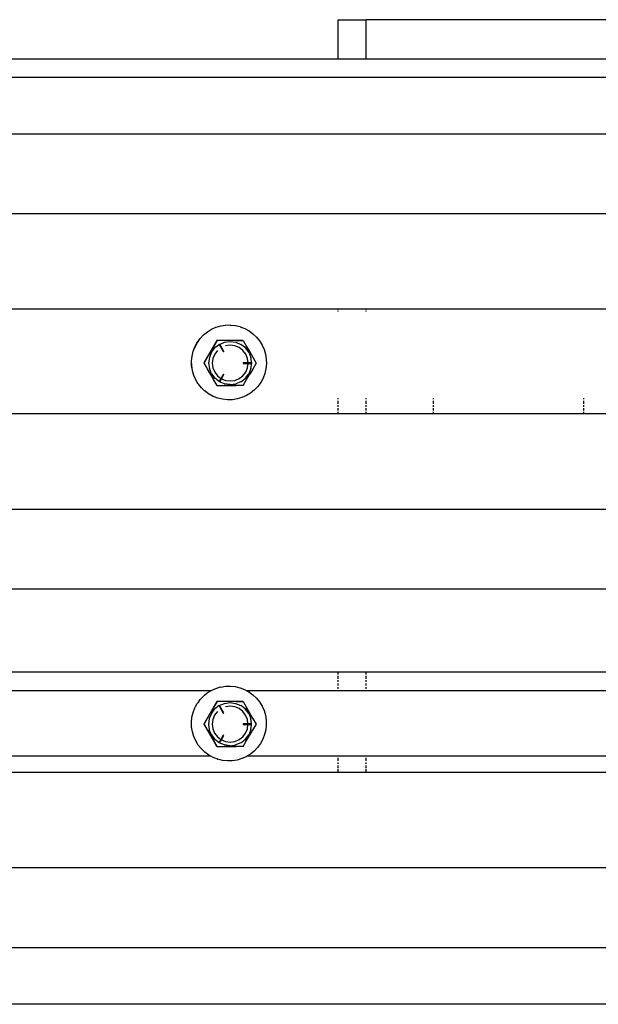
# Model space of a CAD drawing. Extents: x -4738 to 5342, y -2932 to 2325.
# Drawn here: x -3124 to -2815, y 1674 to 2200 of the extents above; entities that cross this region are included whole.
import ezdxf

# ---------------------------------------------------------------- set-up
doc = ezdxf.new("R2010")
doc.units = 0
doc.layers.get('0').update_dxf_attribs({"linetype": 'CONTINUOUS'})

msp = doc.modelspace()

# ---------------------------------------------------------------- linework, layer by layer
for p, q in [((-2954.2, 2200.4), (-2939.2, 2200.4)), ((-2954.2, 2179.4), (-2954.2, 2200.4)), ((-2786.24, 2200.4), (-2939.2, 2200.4)), ((-2939.2, 2179.4), (-2939.2, 2200.4)), ((-2954.2, 2179.4), (-3685.6, 2179.4)), ((-2939.2, 2179.4), (-2954.2, 2179.4)), ((-2786.24, 2179.4), (-2939.2, 2179.4)), ((-2657.29, 2169.5), (-3677.56, 2169.5)), ((-2652.1, 2139.25), (-3677.56, 2139.25)), ((-2652.25, 2096.68), (-3677.56, 2096.68)), ((-2954.2, 2045.69), (-3614.87, 2045.69)), ((-2954.2, 2045.16), (-2954.2, 2045.69)), ((-2939.2, 2045.69), (-2954.2, 2045.69)), ((-2954.2, 2044.36), (-2954.2, 2044.58)), ((-2939.2, 2045.16), (-2939.2, 2045.69)), ((-2786.24, 2045.69), (-2939.2, 2045.69)), ((-2939.2, 2044.36), (-2939.2, 2044.58)), ((-3021.71, 2035), (-3019.37, 2036.08)), ((-3019.37, 2036.08), (-3019.32, 2036.07)), ((-3019.32, 2036.07), (-3016.86, 2036.82)), ((-3016.86, 2036.82), (-3016.81, 2036.81)), ((-3016.81, 2036.81), (-3014.28, 2037.23)), ((-3014.28, 2037.23), (-3014.23, 2037.21)), ((-3014.23, 2037.21), (-3011.66, 2037.3)), ((-3011.66, 2037.3), (-3011.61, 2037.28)), ((-3011.61, 2037.28), (-3009.06, 2037.02)), ((-3009.06, 2037.02), (-3009.01, 2037)), ((-3009.01, 2037), (-3006.52, 2036.41)), ((-3006.52, 2036.41), (-3006.47, 2036.39)), ((-3006.47, 2036.39), (-3004.03, 2035.45)), ((-3027.83, 2030.11), (-3026.02, 2032.01)), ((-3027.78, 2030.1), (-3025.97, 2031.99)), ((-3026.02, 2032.01), (-3023.99, 2033.66)), ((-3025.97, 2031.99), (-3023.94, 2033.64)), ((-3023.99, 2033.66), (-3023.94, 2033.64)), ((-3023.94, 2033.64), (-3021.76, 2035.02)), ((-3021.76, 2035.02), (-3021.71, 2035)), ((-3004.03, 2035.45), (-3001.73, 2034.2)), ((-3001.73, 2034.2), (-2999.61, 2032.66)), ((-2999.61, 2032.66), (-2997.72, 2030.86)), ((-2997.72, 2030.86), (-2996.07, 2028.83)), ((-3031.56, 2023.26), (-3030.62, 2025.7)), ((-3031.51, 2023.24), (-3030.57, 2025.68)), ((-3030.62, 2025.7), (-3029.37, 2028)), ((-3030.57, 2025.68), (-3029.32, 2027.98)), ((-3029.37, 2028), (-3027.83, 2030.11)), ((-3029.32, 2027.98), (-3027.78, 2030.1)), ((-3018.9, 2029.06), (-3025.85, 2017.02)), ((-3020.6, 2025.78), (-3022.21, 2022.99)), ((-3018.75, 2029.01), (-3020.6, 2025.78)), ((-3017.54, 2026.93), (-3019.92, 2025.1)), ((-3018.9, 2029.06), (-3018.75, 2029.01)), ((-3005.01, 2029.05), (-3018.9, 2029.06)), ((-3008.57, 2029), (-3018.75, 2029.01)), ((-3017.54, 2026.93), (-3014.76, 2028.08)), ((-3017.17, 2026.64), (-3017.47, 2026.46)), ((-3017.47, 2026.46), (-3015.41, 2022.89)), ((-3015.11, 2023.07), (-3017.17, 2026.64)), ((-3014.76, 2028.08), (-3011.79, 2028.47)), ((-3011.79, 2026.53), (-3014.26, 2026.2)), ((-3011.79, 2028.47), (-3008.81, 2028.08)), ((-3009.31, 2026.2), (-3011.79, 2026.53)), ((-3007.01, 2025.24), (-3009.31, 2026.2)), ((-3008.81, 2028.08), (-3006.04, 2026.93)), ((-3008.57, 2029), (-3004.98, 2029)), ((-3005.03, 2023.72), (-3007.01, 2025.24)), ((-3003.65, 2025.1), (-3006.04, 2026.93)), ((-3004.98, 2029), (-3005.01, 2029.05)), ((-3004.98, 2029), (-3004.86, 2029)), ((-3004.86, 2029), (-3002.99, 2025.77)), ((-3001.47, 2022.92), (-3003.07, 2025.69)), ((-3002.99, 2025.77), (-3001.37, 2022.98)), ((-2996.07, 2028.83), (-2994.71, 2026.59)), ((-2994.71, 2026.59), (-2993.65, 2024.2)), ((-3032.44, 2018.11), (-3032.17, 2020.72)), ((-3032.39, 2018.1), (-3032.12, 2020.7)), ((-3032.17, 2020.72), (-3031.56, 2023.26)), ((-3032.12, 2020.7), (-3031.51, 2023.24)), ((-3025.7, 2016.98), (-3023.83, 2020.2)), ((-3023.83, 2020.2), (-3022.21, 2022.99)), ((-3022.9, 2019.95), (-3023.29, 2016.97)), ((-3021.75, 2022.72), (-3022.9, 2019.95)), ((-3021.75, 2022.72), (-3019.92, 2025.1)), ((-3020.07, 2021.75), (-3021.02, 2019.44)), ((-3018.55, 2023.73), (-3020.07, 2021.75)), ((-3015.41, 2022.89), (-3015.11, 2023.07)), ((-3003.51, 2021.74), (-3005.03, 2023.72)), ((-3001.83, 2022.71), (-3003.65, 2025.1)), ((-3002.56, 2019.44), (-3003.51, 2021.74)), ((-3001.83, 2022.71), (-3000.68, 2019.94)), ((-3001.37, 2022.98), (-2999.77, 2020.19)), ((-3000.29, 2016.96), (-3000.68, 2019.94)), ((-2999.77, 2020.19), (-2997.92, 2016.97)), ((-2993.65, 2024.2), (-2992.91, 2021.69)), ((-2992.91, 2021.69), (-2992.5, 2019.11)), ((-3032.38, 2015.5), (-3032.44, 2018.11)), ((-3032.33, 2015.48), (-3032.39, 2018.1)), ((-3031.97, 2012.91), (-3032.38, 2015.5)), ((-3031.92, 2012.9), (-3032.33, 2015.48)), ((-3025.85, 2017.02), (-3018.91, 2004.99)), ((-3025.85, 2017.02), (-3025.7, 2016.98)), ((-3025.7, 2016.98), (-3023.83, 2013.75)), ((-3023.29, 2016.97), (-3022.9, 2013.99)), ((-3021.02, 2019.44), (-3021.35, 2016.97)), ((-3021.35, 2016.97), (-3021.02, 2014.49)), ((-3004.84, 2017.14), (-3004.84, 2016.79)), ((-3002.25, 2017.14), (-3004.84, 2017.14)), ((-3004.84, 2016.79), (-3002.25, 2016.79)), ((-3002.25, 2017.14), (-3002.56, 2019.44)), ((-3002.56, 2014.49), (-3002.25, 2016.79)), ((-3000.72, 2017.14), (-3002.25, 2017.14)), ((-3002.25, 2016.79), (-3000.72, 2016.79)), ((-3000.72, 2016.79), (-3000.72, 2017.14)), ((-3000.68, 2013.99), (-3000.29, 2016.96)), ((-2997.92, 2016.97), (-2999.77, 2013.74)), ((-2992.43, 2016.5), (-2992.71, 2013.89)), ((-2992.5, 2019.11), (-2992.43, 2016.5)), ((-3031.92, 2012.9), (-3031.97, 2012.91)), ((-3031.23, 2010.41), (-3031.92, 2012.9)), ((-3031.18, 2010.39), (-3031.23, 2010.41)), ((-3030.17, 2008.02), (-3031.18, 2010.39)), ((-3022.22, 2010.95), (-3023.83, 2013.75)), ((-3021.75, 2011.22), (-3022.9, 2013.99)), ((-3022.22, 2010.95), (-3020.61, 2008.16)), ((-3021.84, 2011.17), (-3020.09, 2008.89)), ((-3021.75, 2011.22), (-3019.93, 2008.83)), ((-3021.02, 2014.49), (-3020.07, 2012.19)), ((-3020.07, 2012.19), (-3018.55, 2010.21)), ((-3018.55, 2010.21), (-3016.71, 2008.8)), ((-3015.42, 2011.04), (-3016.71, 2008.8)), ((-3016.41, 2008.62), (-3015.11, 2010.86)), ((-3015.11, 2010.86), (-3015.42, 2011.04)), ((-3007.01, 2008.68), (-3005.03, 2010.2)), ((-3005.03, 2010.2), (-3003.51, 2012.18)), ((-3003.66, 2008.83), (-3001.83, 2011.21)), ((-3003.51, 2012.18), (-3002.56, 2014.49)), ((-3003.11, 2008.28), (-3001.52, 2011.03)), ((-3002.99, 2008.16), (-3001.38, 2010.95)), ((-3000.68, 2013.99), (-3001.83, 2011.21)), ((-2999.77, 2013.74), (-3001.38, 2010.95)), ((-2993.32, 2011.35), (-2994.26, 2008.91)), ((-2992.71, 2013.89), (-2993.32, 2011.35)), ((-3030.12, 2008), (-3030.17, 2008.02)), ((-3028.8, 2005.78), (-3030.12, 2008)), ((-3028.75, 2005.77), (-3028.8, 2005.78)), ((-3027.16, 2003.75), (-3028.75, 2005.77)), ((-3018.79, 2004.99), (-3020.61, 2008.16)), ((-3019.97, 2008.79), (-3020.09, 2008.89)), ((-3019.93, 2008.83), (-3020.09, 2008.89)), ((-3017.54, 2007), (-3019.93, 2008.83)), ((-3018.91, 2004.99), (-3018.79, 2004.99)), ((-3018.76, 2004.94), (-3018.79, 2004.99)), ((-3018.76, 2004.94), (-3015.03, 2004.94)), ((-3014.77, 2005.85), (-3017.54, 2007)), ((-3016.71, 2008.8), (-3017.48, 2007.47)), ((-3017.48, 2007.47), (-3017.17, 2007.3)), ((-3017.17, 2007.3), (-3016.41, 2008.62)), ((-3016.71, 2008.8), (-3016.57, 2008.69)), ((-3016.57, 2008.69), (-3016.41, 2008.62)), ((-3016.41, 2008.62), (-3014.27, 2007.73)), ((-3004.87, 2004.94), (-3015.03, 2004.94)), ((-3015.01, 2004.99), (-3008.59, 2004.99)), ((-3011.79, 2005.46), (-3014.77, 2005.85)), ((-3014.27, 2007.73), (-3011.79, 2007.41)), ((-3011.79, 2007.41), (-3009.32, 2007.73)), ((-3011.79, 2005.46), (-3008.82, 2005.85)), ((-3009.32, 2007.73), (-3007.01, 2008.68)), ((-3006.04, 2007), (-3008.82, 2005.85)), ((-3006.04, 2007), (-3003.66, 2008.83)), ((-3004.87, 2004.94), (-3002.99, 2008.16)), ((-2997.05, 2004.5), (-2998.85, 2002.6)), ((-2995.51, 2006.61), (-2997.05, 2004.5)), ((-2994.26, 2008.91), (-2995.51, 2006.61)), ((-3027.11, 2003.73), (-3027.16, 2003.75)), ((-3025.26, 2001.95), (-3027.11, 2003.73)), ((-3025.21, 2001.93), (-3025.26, 2001.95)), ((-3023.15, 2000.41), (-3025.21, 2001.93)), ((-3023.1, 2000.39), (-3023.15, 2000.41)), ((-3020.85, 1999.16), (-3023.1, 2000.39)), ((-3020.85, 1999.16), (-3020.8, 1999.14)), ((-3018.41, 1998.22), (-3020.8, 1999.14)), ((-3003.12, 1999.59), (-3005.51, 1998.53)), ((-3000.89, 2000.95), (-3003.12, 1999.59)), ((-2998.85, 2002.6), (-3000.89, 2000.95)), ((-3018.41, 1998.22), (-3018.36, 1998.2)), ((-3015.82, 1997.59), (-3018.36, 1998.2)), ((-3013.22, 1997.31), (-3015.82, 1997.59)), ((-3010.6, 1997.38), (-3013.22, 1997.31)), ((-3008.02, 1997.79), (-3010.6, 1997.38)), ((-3005.51, 1998.53), (-3008.02, 1997.79)), ((-2954.2, 1997.65), (-2954.2, 1998.14)), ((-2954.2, 1995.17), (-2954.2, 1996.81)), ((-2954.2, 1993.63), (-2954.2, 1994.39)), ((-2939.2, 1997.65), (-2939.2, 1998.14)), ((-2939.2, 1995.17), (-2939.2, 1996.81)), ((-2939.2, 1993.63), (-2939.2, 1994.39)), ((-2903.2, 1997.65), (-2903.2, 1998.14)), ((-2903.2, 1995.17), (-2903.2, 1996.81)), ((-2903.2, 1993.63), (-2903.2, 1994.39)), ((-2823.2, 1998.14), (-2823.2, 1997.65)), ((-2823.2, 1996.81), (-2823.2, 1995.17)), ((-2823.2, 1994.39), (-2823.2, 1993.63)), ((-2954.2, 1989.8), (-3614.87, 1989.8)), ((-2954.2, 1991.54), (-2954.2, 1992.9)), ((-2954.2, 1989.8), (-2954.2, 1990.92)), ((-2939.2, 1989.8), (-2954.2, 1989.8)), ((-2939.2, 1991.54), (-2939.2, 1992.9)), ((-2939.2, 1989.8), (-2939.2, 1990.92)), ((-2903.2, 1989.8), (-2939.2, 1989.8)), ((-2903.2, 1991.54), (-2903.2, 1992.9)), ((-2903.2, 1989.8), (-2903.2, 1990.92)), ((-2823.2, 1989.8), (-2903.2, 1989.8)), ((-2823.2, 1992.9), (-2823.2, 1991.54)), ((-2823.2, 1990.92), (-2823.2, 1989.8)), ((-2786.24, 1989.8), (-2823.2, 1989.8)), ((-2652.04, 1938.82), (-3677.56, 1938.82)), ((-2652.35, 1896.25), (-3677.56, 1896.25)), ((-2954.2, 1851.9), (-3614.87, 1851.9)), ((-2954.2, 1850.63), (-2954.2, 1851.9)), ((-2939.2, 1851.9), (-2954.2, 1851.9)), ((-2939.2, 1850.63), (-2939.2, 1851.9)), ((-2786.24, 1851.9), (-2939.2, 1851.9)), ((-2954.2, 1848.34), (-2954.2, 1849.91)), ((-2954.2, 1846.61), (-2954.2, 1847.49)), ((-2939.2, 1848.34), (-2939.2, 1849.91)), ((-2939.2, 1846.61), (-2939.2, 1847.49)), ((-3022.19, 1841.9), (-3647.99, 1841.9)), ((-3024.01, 1840.74), (-3022.19, 1841.9)), ((-3022.19, 1841.9), (-3021.82, 1842.12)), ((-3021.82, 1842.12), (-3021.77, 1842.11)), ((-3021.77, 1842.11), (-3020.68, 1842.63)), ((-3020.68, 1842.63), (-3019.43, 1843.19)), ((-3019.43, 1843.19), (-3019.38, 1843.17)), ((-3019.38, 1843.17), (-3016.92, 1843.93)), ((-3016.92, 1843.93), (-3016.87, 1843.91)), ((-3016.87, 1843.91), (-3014.34, 1844.33)), ((-3014.34, 1844.33), (-3014.29, 1844.32)), ((-3014.29, 1844.32), (-3011.73, 1844.4)), ((-3011.73, 1844.4), (-3011.68, 1844.38)), ((-3011.68, 1844.38), (-3009.12, 1844.12)), ((-3009.12, 1844.12), (-3009.07, 1844.11)), ((-3009.07, 1844.11), (-3006.58, 1843.51)), ((-3006.58, 1843.51), (-3006.53, 1843.49)), ((-3006.53, 1843.49), (-3004.09, 1842.56)), ((-3004.09, 1842.56), (-3002.88, 1841.9)), ((-2659.39, 1841.9), (-3002.88, 1841.9)), ((-3002.88, 1841.9), (-3001.79, 1841.31)), ((-3001.79, 1841.31), (-2999.68, 1839.77)), ((-2954.2, 1844.77), (-2954.2, 1845.7)), ((-2954.2, 1842.86), (-2954.2, 1843.82)), ((-2939.2, 1844.77), (-2939.2, 1845.7)), ((-2939.2, 1842.86), (-2939.2, 1843.82)), ((-3027.91, 1837.17), (-3029.13, 1835.5)), ((-3027.91, 1837.17), (-3027.84, 1837.2)), ((-3027.84, 1837.2), (-3026.04, 1839.1)), ((-3026.04, 1839.1), (-3025.45, 1839.62)), ((-3018.96, 1836.16), (-3025.91, 1824.13)), ((-3025.45, 1839.62), (-3024.05, 1840.76)), ((-3024.05, 1840.76), (-3024.01, 1840.74)), ((-3018.82, 1836.11), (-3020.67, 1832.88)), ((-3018.96, 1836.16), (-3018.82, 1836.11)), ((-3005.07, 1836.16), (-3018.96, 1836.16)), ((-3008.64, 1836.1), (-3018.82, 1836.11)), ((-3008.64, 1836.1), (-3005.04, 1836.11)), ((-3005.04, 1836.11), (-3005.07, 1836.16)), ((-3005.04, 1836.11), (-3004.93, 1836.11)), ((-3004.93, 1836.11), (-3003.05, 1832.88)), ((-2999.68, 1839.77), (-2997.78, 1837.96)), ((-2997.78, 1837.96), (-2996.14, 1835.93)), ((-2996.14, 1835.93), (-2994.77, 1833.7)), ((-3031.57, 1830.35), (-3030.63, 1832.79)), ((-3030.63, 1832.79), (-3030.3, 1833.47)), ((-3030.26, 1833.54), (-3030.3, 1833.47)), ((-3030.26, 1833.54), (-3029.38, 1835.09)), ((-3029.38, 1835.09), (-3029.13, 1835.5)), ((-3020.67, 1832.88), (-3022.28, 1830.09)), ((-3021.81, 1829.82), (-3019.99, 1832.2)), ((-3018.61, 1830.83), (-3020.13, 1828.85)), ((-3017.6, 1834.03), (-3019.99, 1832.2)), ((-3017.6, 1834.03), (-3014.83, 1835.18)), ((-3017.23, 1833.74), (-3017.54, 1833.56)), ((-3017.54, 1833.56), (-3015.48, 1830)), ((-3015.17, 1830.17), (-3017.23, 1833.74)), ((-3014.83, 1835.18), (-3011.85, 1835.57)), ((-3011.85, 1833.63), (-3014.33, 1833.3)), ((-3011.85, 1835.57), (-3008.87, 1835.18)), ((-3009.38, 1833.3), (-3011.85, 1833.63)), ((-3007.07, 1832.35), (-3009.38, 1833.3)), ((-3008.87, 1835.18), (-3006.1, 1834.03)), ((-3005.09, 1830.83), (-3007.07, 1832.35)), ((-3003.72, 1832.2), (-3006.1, 1834.03)), ((-3003.58, 1828.85), (-3005.09, 1830.83)), ((-3001.89, 1829.82), (-3003.72, 1832.2)), ((-3001.54, 1830.03), (-3003.13, 1832.8)), ((-3003.05, 1832.88), (-3001.44, 1830.08)), ((-2994.77, 1833.7), (-2993.71, 1831.31)), ((-2993.71, 1831.31), (-2992.97, 1828.8)), ((-3032.46, 1825.2), (-3032.18, 1827.8)), ((-3032.18, 1827.8), (-3031.57, 1830.35)), ((-3025.77, 1824.08), (-3023.89, 1827.3)), ((-3023.89, 1827.3), (-3022.28, 1830.09)), ((-3022.96, 1827.05), (-3023.36, 1824.07)), ((-3021.81, 1829.82), (-3022.96, 1827.05)), ((-3021.09, 1826.54), (-3021.41, 1824.07)), ((-3020.13, 1828.85), (-3021.09, 1826.54)), ((-3015.48, 1830), (-3015.17, 1830.17)), ((-3002.62, 1826.54), (-3003.58, 1828.85)), ((-3002.32, 1824.24), (-3002.62, 1826.54)), ((-3001.89, 1829.82), (-3000.74, 1827.04)), ((-3001.44, 1830.08), (-2999.83, 1827.29)), ((-3000.35, 1824.07), (-3000.74, 1827.04)), ((-2999.83, 1827.29), (-2997.98, 1824.07)), ((-2992.97, 1828.8), (-2992.56, 1826.21)), ((-2992.56, 1826.21), (-2992.5, 1823.6)), ((-3032.39, 1822.59), (-3032.46, 1825.2)), ((-3031.99, 1820), (-3032.39, 1822.59)), ((-3031.25, 1817.49), (-3031.99, 1820)), ((-3025.91, 1824.13), (-3018.97, 1812.09)), ((-3025.91, 1824.13), (-3025.77, 1824.08)), ((-3025.77, 1824.08), (-3023.9, 1820.85)), ((-3022.28, 1818.06), (-3023.9, 1820.85)), ((-3023.36, 1824.07), (-3022.97, 1821.09)), ((-3021.82, 1818.32), (-3022.97, 1821.09)), ((-3021.41, 1824.07), (-3021.09, 1821.6)), ((-3021.09, 1821.6), (-3020.13, 1819.29)), ((-3004.91, 1824.24), (-3004.91, 1823.89)), ((-3002.32, 1824.24), (-3004.91, 1824.24)), ((-3004.91, 1823.89), (-3002.32, 1823.89)), ((-3003.58, 1819.29), (-3002.62, 1821.59)), ((-3002.62, 1821.59), (-3002.32, 1823.89)), ((-3000.79, 1824.24), (-3002.32, 1824.24)), ((-3002.32, 1823.89), (-3000.79, 1823.89)), ((-3000.75, 1821.09), (-3001.9, 1818.31)), ((-2999.83, 1820.84), (-3001.44, 1818.05)), ((-3000.79, 1823.89), (-3000.79, 1824.24)), ((-3000.75, 1821.09), (-3000.35, 1824.07)), ((-2997.98, 1824.07), (-2999.83, 1820.84)), ((-2992.77, 1821), (-2993.39, 1818.45)), ((-2992.5, 1823.6), (-2992.77, 1821)), ((-3030.18, 1815.1), (-3031.25, 1817.49)), ((-3028.82, 1812.87), (-3030.18, 1815.1)), ((-3022.28, 1818.06), (-3020.67, 1815.26)), ((-3021.9, 1818.27), (-3020.16, 1815.99)), ((-3021.82, 1818.32), (-3019.99, 1815.94)), ((-3018.85, 1812.09), (-3020.67, 1815.26)), ((-3020.03, 1815.9), (-3020.16, 1815.99)), ((-3019.99, 1815.94), (-3020.16, 1815.99)), ((-3020.13, 1819.29), (-3018.62, 1817.31)), ((-3017.61, 1814.11), (-3019.99, 1815.94)), ((-3018.62, 1817.31), (-3016.78, 1815.9)), ((-3016.78, 1815.9), (-3017.54, 1814.57)), ((-3017.24, 1814.4), (-3016.47, 1815.72)), ((-3015.48, 1818.14), (-3016.78, 1815.9)), ((-3016.78, 1815.9), (-3016.64, 1815.79)), ((-3016.64, 1815.79), (-3016.47, 1815.72)), ((-3016.47, 1815.72), (-3015.18, 1817.96)), ((-3016.47, 1815.72), (-3014.33, 1814.83)), ((-3015.18, 1817.96), (-3015.48, 1818.14)), ((-3014.33, 1814.83), (-3011.86, 1814.51)), ((-3011.86, 1814.51), (-3009.38, 1814.83)), ((-3009.38, 1814.83), (-3007.08, 1815.79)), ((-3007.08, 1815.79), (-3005.1, 1817.31)), ((-3006.11, 1814.1), (-3003.72, 1815.93)), ((-3005.1, 1817.31), (-3003.58, 1819.29)), ((-3004.93, 1812.04), (-3003.06, 1815.26)), ((-3003.72, 1815.93), (-3001.9, 1818.31)), ((-3003.18, 1815.38), (-3001.59, 1818.13)), ((-3003.06, 1815.26), (-3001.44, 1818.05)), ((-2994.33, 1816.01), (-2995.58, 1813.71)), ((-2993.39, 1818.45), (-2994.33, 1816.01)), ((-3027.17, 1810.84), (-3028.82, 1812.87)), ((-3025.28, 1809.03), (-3027.17, 1810.84)), ((-3018.97, 1812.09), (-3018.85, 1812.09)), ((-3018.83, 1812.04), (-3018.85, 1812.09)), ((-3018.83, 1812.04), (-3015.09, 1812.04)), ((-3014.84, 1812.96), (-3017.61, 1814.11)), ((-3017.54, 1814.57), (-3017.24, 1814.4)), ((-3004.93, 1812.04), (-3015.09, 1812.04)), ((-3015.08, 1812.09), (-3008.66, 1812.09)), ((-3011.86, 1812.57), (-3014.84, 1812.96)), ((-3011.86, 1812.57), (-3008.88, 1812.96)), ((-3006.11, 1814.1), (-3008.88, 1812.96)), ((-2998.92, 1809.7), (-3000.95, 1808.06)), ((-2997.12, 1811.6), (-2998.92, 1809.7)), ((-2995.58, 1813.71), (-2997.12, 1811.6)), ((-3022.07, 1806.9), (-3677.56, 1806.9)), ((-3023.16, 1807.49), (-3025.28, 1809.03)), ((-3022.07, 1806.9), (-3023.16, 1807.49)), ((-3020.91, 1806.26), (-3022.07, 1806.9)), ((-3020.91, 1806.26), (-3020.87, 1806.24)), ((-3020.37, 1806.05), (-3020.87, 1806.24)), ((-3018.48, 1805.32), (-3020.37, 1806.05)), ((-3018.48, 1805.32), (-3018.43, 1805.3)), ((-3015.88, 1804.69), (-3018.43, 1805.3)), ((-3013.28, 1804.42), (-3015.88, 1804.69)), ((-3010.67, 1804.48), (-3013.28, 1804.42)), ((-3008.08, 1804.89), (-3010.67, 1804.48)), ((-3005.57, 1805.63), (-3008.08, 1804.89)), ((-3003.18, 1806.69), (-3005.57, 1805.63)), ((-3002.85, 1806.9), (-3003.18, 1806.69)), ((-3000.95, 1808.06), (-3002.85, 1806.9)), ((-2659.39, 1806.9), (-3002.85, 1806.9)), ((-2954.2, 1804.38), (-2954.2, 1806.05)), ((-2939.2, 1804.38), (-2939.2, 1806.05)), ((-2954.2, 1802.79), (-2954.2, 1803.57)), ((-2954.2, 1800.6), (-2954.2, 1802.03)), ((-2954.2, 1798.74), (-2954.2, 1799.94)), ((-2939.2, 1802.79), (-2939.2, 1803.57)), ((-2939.2, 1800.6), (-2939.2, 1802.03)), ((-2939.2, 1798.74), (-2939.2, 1799.94)), ((-2659.01, 1798.2), (-3677.56, 1798.2)), ((-2652.04, 1747.22), (-3677.56, 1747.22)), ((-2652.35, 1704.65), (-3677.56, 1704.65)), ((-2657.29, 1674.4), (-3677.56, 1674.4))]:
    msp.add_line(p, q)

doc.saveas('drawing.dxf')
